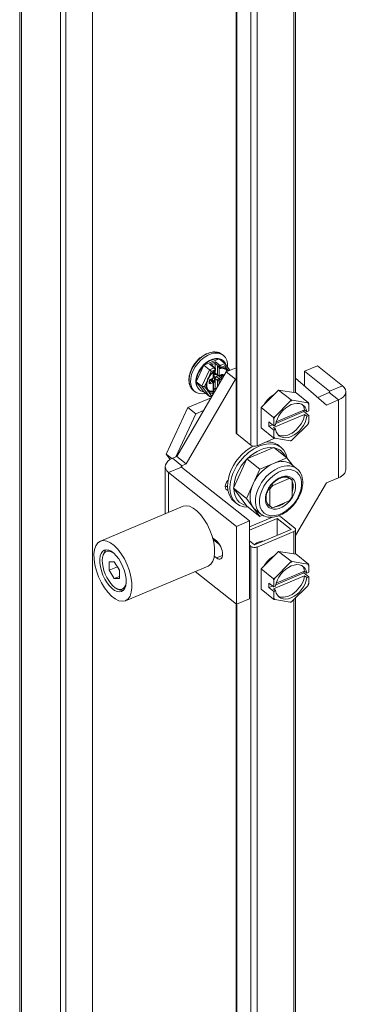
# Model space of a CAD drawing. Units: inches. Extents: x 4 to 262, y 5 to 161.
# Drawn here: x 231 to 233, y 131 to 137 of the extents above; entities that cross this region are included whole.
import ezdxf

# ---------------------------------------------------------------- set-up
doc = ezdxf.new("R2010")
doc.units = ezdxf.units.IN
doc.header["$LTSCALE"] = 16
doc.header["$MEASUREMENT"] = 0
doc.layers.add('Visible (ANSI)', color=7, linetype='Continuous', lineweight=5)
doc.layers.add('Visible Narrow (ANSI)', color=7, linetype='Continuous', lineweight=5)

msp = doc.modelspace()

# ---------------------------------------------------------------- linework, layer by layer
at = {"layer": 'Visible (ANSI)'}
for p, q in [((231.24519, 124.64587), (231.24519, 143.55844)), ((231.48146, 143.3658), (231.48146, 124.44325)), ((231.5114, 143.37835), (231.5114, 124.45581)), ((231.66607, 125.07806), (231.66607, 143.33811)), ((232.49512, 143.12604), (232.49512, 134.55283)), ((232.8393, 141.75482), (232.8393, 134.78217)), ((232.2752, 134.97227), (232.27465, 134.97271)), ((232.27465, 134.97271), (232.27507, 134.97215)), ((232.29132, 134.98681), (232.29086, 134.98717)), ((232.30843, 134.9989), (232.30815, 134.99913)), ((232.30815, 134.99913), (232.30822, 134.99877)), ((232.30922, 134.94134), (232.39721, 134.97836)), ((232.4296, 134.95261), (232.39721, 134.97836)), ((232.41399, 135.00448), (232.42209, 134.99805)), ((232.41866, 134.96997), (232.42097, 134.96813)), ((232.23767, 134.91888), (232.2371, 134.91897)), ((232.23755, 134.91861), (232.2371, 134.91897)), ((232.2479, 134.93765), (232.24735, 134.93808)), ((232.26058, 134.95572), (232.25999, 134.95618)), ((232.26057, 134.95572), (232.25999, 134.95618)), ((232.26532, 134.84596), (232.30922, 134.94134)), ((232.34162, 134.91559), (232.30922, 134.94134)), ((232.37257, 134.92687), (232.34863, 134.9459)), ((232.37445, 134.92491), (232.37442, 134.9527)), ((232.37449, 134.89672), (232.37447, 134.91042)), ((232.37712, 134.91536), (232.37712, 134.9172)), ((232.40098, 134.9248), (232.39163, 134.93223)), ((232.45989, 134.91282), (232.43061, 134.95158)), ((232.49512, 134.9276), (232.43857, 134.90387)), ((232.9651, 134.93755), (232.89105, 134.90648)), ((232.9651, 134.93755), (233.10962, 134.82271)), ((232.15239, 134.41416), (232.43857, 134.90387)), ((232.20619, 134.3714), (232.49237, 134.86112)), ((232.22981, 134.89921), (232.22955, 134.89942)), ((232.34767, 134.85894), (232.35882, 134.86363)), ((232.3488, 134.85889), (232.36269, 134.84786)), ((232.35462, 134.85943), (232.35463, 134.85427)), ((232.359, 134.85685), (232.35899, 134.8637)), ((232.36561, 134.87363), (232.36558, 134.90371)), ((232.36559, 134.89401), (232.37162, 134.88922)), ((232.3656, 134.88293), (232.38037, 134.88915)), ((232.37051, 134.89183), (232.37049, 134.9076)), ((232.37057, 134.84765), (232.37054, 134.86613)), ((232.3746, 134.80861), (232.37453, 134.86459)), ((232.37872, 134.89046), (232.3753, 134.88902)), ((232.37532, 134.87296), (232.38248, 134.87597)), ((232.37633, 134.89236), (232.39021, 134.88133)), ((232.39863, 134.88038), (232.40978, 134.88507)), ((232.49237, 134.86112), (232.43857, 134.90387)), ((232.49512, 134.86227), (232.49237, 134.86112)), ((232.8393, 134.86707), (233.01743, 134.71169)), ((232.89105, 134.90648), (233.03556, 134.79165)), ((232.89105, 134.82193), (232.89105, 134.90648)), ((232.24866, 134.79643), (232.25676, 134.78999)), ((232.30941, 134.78761), (232.26532, 134.84596)), ((232.29772, 134.82022), (232.26532, 134.84596)), ((232.28333, 134.79967), (232.28565, 134.79784)), ((232.34175, 134.8443), (232.34174, 134.85073)), ((232.36571, 134.79343), (232.36565, 134.8415)), ((232.36566, 134.84076), (232.3658, 134.84082)), ((232.37497, 134.80658), (232.3657, 134.80268)), ((232.37957, 134.80292), (232.37491, 134.80663)), ((232.63926, 134.69697), (232.74039, 134.79831)), ((232.74039, 134.79831), (232.84152, 134.78181)), ((232.74039, 134.79831), (232.81256, 134.74096)), ((232.35089, 134.75383), (232.21577, 134.69698)), ((232.34181, 134.76186), (232.30941, 134.78761)), ((232.34675, 134.7613), (232.35802, 134.76604)), ((232.37139, 134.78892), (232.3657, 134.79344)), ((232.81948, 134.73901), (232.90937, 134.72434)), ((232.84152, 134.78181), (232.91369, 134.72446)), ((233.03338, 134.78371), (232.96686, 134.7558)), ((233.08719, 134.74095), (233.01743, 134.71169)), ((233.12898, 134.33827), (233.12898, 134.78831)), ((232.21577, 134.69698), (232.09192, 134.42789)), ((232.21577, 134.69698), (232.26205, 134.6602)), ((232.63926, 134.57912), (232.63926, 134.69697)), ((232.63926, 134.69697), (232.71143, 134.63962)), ((232.71835, 134.64421), (232.80824, 134.7343)), ((232.72744, 134.61464), (232.89077, 134.68315)), ((232.88744, 134.68175), (232.88744, 134.67363)), ((232.89077, 134.68315), (232.90399, 134.67264)), ((232.91499, 134.71688), (232.91499, 134.67725)), ((232.26205, 134.6602), (232.14795, 134.41229)), ((232.3073, 134.67924), (232.26205, 134.6602)), ((232.89077, 134.65764), (232.7105, 134.58202)), ((232.71273, 134.59242), (232.71273, 134.63204)), ((232.72519, 134.60558), (232.88744, 134.67363)), ((232.88744, 134.67363), (232.91499, 134.65174)), ((232.90399, 134.64713), (232.89077, 134.65764)), ((232.90399, 134.67264), (232.91499, 134.67725)), ((232.91499, 134.65174), (232.90399, 134.64713)), ((232.91499, 134.65174), (232.91499, 134.61212)), ((232.63926, 134.57912), (232.71143, 134.52177)), ((232.68518, 134.58879), (232.68518, 134.61431)), ((232.68518, 134.61431), (232.71273, 134.59242)), ((232.68518, 134.58879), (232.7062, 134.59761)), ((232.71273, 134.5669), (232.68518, 134.58879)), ((232.7105, 134.58202), (232.72373, 134.57151)), ((232.71273, 134.59242), (232.72373, 134.59703)), ((232.72373, 134.57151), (232.71273, 134.5669)), ((232.90937, 134.59994), (232.81948, 134.50986)), ((232.49989, 134.54435), (232.5813, 134.47965)), ((232.71923, 134.51967), (232.61622, 134.47646)), ((232.71273, 134.52728), (232.71273, 134.5669)), ((232.80824, 134.50514), (232.71835, 134.51982)), ((232.71407, 134.46662), (232.55776, 134.40085)), ((232.71407, 134.46662), (232.78928, 134.40686)), ((232.74154, 134.4774), (232.75542, 134.46637)), ((232.09192, 134.42789), (232.11495, 134.3974)), ((232.09192, 134.42789), (232.12418, 134.40224)), ((232.12802, 134.40393), (232.15239, 134.41416)), ((232.20619, 134.3714), (232.15239, 134.41416)), ((232.55776, 134.40085), (232.47978, 134.23142)), ((232.55776, 134.40085), (232.63297, 134.34109)), ((232.78928, 134.40686), (232.71112, 134.37397)), ((232.82271, 134.36261), (232.78928, 134.40686)), ((232.08623, 134.35658), (232.08623, 134.08322)), ((232.57177, 134.04164), (232.17964, 134.35324)), ((232.18182, 134.36118), (232.20619, 134.3714)), ((232.63297, 134.34109), (232.59398, 134.25637)), ((232.71112, 134.37397), (232.63297, 134.34109)), ((232.81539, 134.36842), (232.84634, 134.34383)), ((232.49771, 134.01058), (232.10559, 134.32218)), ((232.80246, 134.28728), (232.70691, 134.2472)), ((232.79455, 134.29356), (232.80246, 134.28728)), ((232.80724, 134.2869), (232.81592, 134.28)), ((233.08719, 134.29092), (233.01743, 134.26165)), ((232.47978, 134.23142), (232.5581, 134.12776)), ((232.47978, 134.23142), (232.55499, 134.17166)), ((232.59398, 134.25637), (232.55499, 134.17166)), ((232.68487, 134.2293), (232.69098, 134.22444)), ((232.70084, 134.25202), (232.70691, 134.2472)), ((232.81839, 134.18145), (232.81839, 134.27788)), ((233.01743, 134.26165), (232.8393, 133.95683)), ((232.55499, 134.17166), (232.59415, 134.11983)), ((232.69098, 134.22444), (232.69098, 134.12801)), ((232.18915, 134.12639), (231.71138, 133.92598)), ((232.48435, 134.15376), (232.49824, 134.14273)), ((232.5581, 134.12776), (232.63331, 134.068)), ((232.59415, 134.11983), (232.63331, 134.068)), ((232.68247, 134.13477), (232.69098, 134.12801)), ((232.68477, 134.13279), (232.69345, 134.12589)), ((232.70691, 134.11861), (232.80246, 134.15869)), ((232.7062, 134.06352), (232.57177, 134.00713)), ((232.57177, 133.98928), (232.73289, 134.05687)), ((232.6072, 134.10643), (232.63815, 134.08183)), ((232.63331, 134.068), (232.64894, 134.07457)), ((232.73289, 134.05687), (232.8143, 133.99218)), ((232.73289, 134.05687), (232.73289, 133.95803)), ((232.75312, 134.06536), (232.83452, 134.00066)), ((232.57177, 134.04164), (232.49771, 134.01058)), ((232.49771, 133.56054), (232.49771, 134.01058)), ((232.57177, 133.5916), (232.57177, 134.04164)), ((232.35978, 133.94419), (232.38201, 133.92653)), ((232.8143, 133.99218), (232.60153, 133.90293)), ((232.61622, 133.89125), (232.82899, 133.9805)), ((232.8393, 133.99218), (232.8393, 133.84995)), ((232.36286, 133.93242), (232.37053, 133.93564)), ((232.40147, 133.90292), (232.36384, 133.93283)), ((232.60153, 133.90293), (232.57177, 133.92658)), ((232.57177, 133.90202), (232.5813, 133.89445)), ((231.72484, 133.83605), (231.72724, 133.84599)), ((232.38201, 133.82848), (232.36931, 133.83857)), ((232.63926, 133.76475), (232.74039, 133.86609)), ((232.74039, 133.86609), (232.84152, 133.84959)), ((232.74039, 133.86609), (232.81256, 133.80874)), ((232.84152, 133.84959), (232.91369, 133.79224)), ((231.79168, 133.80509), (231.76162, 133.80487)), ((231.76162, 133.80487), (231.76162, 133.75665)), ((231.76162, 133.75665), (231.8094, 133.77669)), ((231.82175, 133.75709), (231.79168, 133.80509)), ((231.8094, 133.7768), (231.8094, 133.77669)), ((231.8094, 133.77669), (231.82175, 133.75698)), ((232.33382, 133.78149), (231.85606, 133.58108)), ((232.71835, 133.71199), (232.80824, 133.80208)), ((232.81948, 133.80679), (232.90937, 133.79212)), ((232.91499, 133.78466), (232.91499, 133.74503)), ((231.76162, 133.75665), (231.79168, 133.70865)), ((231.79168, 133.70865), (231.82175, 133.72126)), ((231.82175, 133.70887), (231.82175, 133.75709)), ((232.49771, 133.56054), (232.25911, 133.75015)), ((232.63926, 133.6469), (232.63926, 133.76475)), ((232.63926, 133.76475), (232.71143, 133.7074)), ((232.89077, 133.72542), (232.7105, 133.6498)), ((232.72519, 133.67335), (232.88744, 133.74141)), ((232.72744, 133.68242), (232.89077, 133.75093)), ((232.88744, 133.74953), (232.88744, 133.74141)), ((232.88744, 133.74141), (232.91499, 133.71952)), ((232.89077, 133.75093), (232.90399, 133.74042)), ((232.90399, 133.71491), (232.89077, 133.72542)), ((232.90399, 133.74042), (232.91499, 133.74503)), ((232.91499, 133.71952), (232.90399, 133.71491)), ((232.91499, 133.71952), (232.91499, 133.6799)), ((231.79168, 133.70865), (231.82175, 133.70887)), ((232.68518, 133.65657), (232.68518, 133.68209)), ((232.68518, 133.68209), (232.71273, 133.66019)), ((232.68518, 133.65657), (232.7062, 133.66539)), ((232.71273, 133.66019), (232.71273, 133.69982)), ((232.71273, 133.66019), (232.72373, 133.66481)), ((232.90937, 133.66772), (232.81948, 133.57764)), ((231.80133, 133.6537), (231.8101, 133.64845)), ((232.63926, 133.6469), (232.71143, 133.58955)), ((232.71273, 133.63468), (232.68518, 133.65657)), ((232.7105, 133.6498), (232.72373, 133.63929)), ((232.72373, 133.63929), (232.71273, 133.63468)), ((232.71273, 133.59506), (232.71273, 133.63468)), ((232.49512, 133.5626), (232.49512, 125.39441)), ((232.57177, 133.5916), (232.49771, 133.56054)), ((232.80824, 133.57292), (232.71835, 133.58759)), ((232.8393, 133.5975), (232.8393, 126.59606))]:
    msp.add_line(p, q, dxfattribs=at)
for centre, start, end in [((232.37121, 134.91535), 304.01831, 0.07234), ((232.40466, 134.92942), 231.52743, 279.46413)]:
    msp.add_arc(centre, 0.00591, start, end, dxfattribs=at)
for centre, major_axis, ratio, start_param, end_param in [((232.33942, 134.89402), (0.08267, 0.10403), 0.6605596, 5.5108419, 10.1206546), ((232.35099, 134.88482), (-0.06766, -0.08515), 0.6605596, 3.1415927, 6.2831853), ((232.32612, 134.90459), (-0.07899, -0.0994), 0.6605596, 4.3692186, 4.5437515), ((232.32612, 134.90459), (-0.07899, -0.0994), 0.6605596, 4.034001, 4.1946856), ((232.35331, 134.88298), (0.06766, 0.08515), 0.6605596, 0.3549613, 1.4021588), ((232.35331, 134.88298), (0.06766, 0.08515), 0.6605596, 5.8466625, 6.6381466), ((232.32612, 134.90459), (-0.07899, -0.0994), 0.6605596, 5.0673503, 5.2418832), ((232.32612, 134.90459), (-0.07899, -0.0994), 0.6605596, 4.7182844, 4.8928173), ((232.35331, 134.88298), (-0.06766, -0.08515), 0.6605596, 4.5437515, 5.590949), ((232.34622, 134.90949), (-0.00733, 0.00758), 0.1267251, 3.9443857, 5.515182), ((232.34228, 134.9434), (0.00822, -0.00113), 0.5769431, 0.7721136, 1.6506736), ((232.37573, 134.95747), (-0.00093, -0.00678), 0.1351062, 3.9402754, 5.5110717), ((232.39309, 134.93862), (-0.00363, 0.00751), 0.6209813, 1.5384728, 2.2307091), ((232.42502, 134.94265), (0.00291, 0.01082), 0.6269298, 4.4472347, 6.018031), ((232.37992, 134.86184), (0.04899, 0.06165), 0.6605596, 5.8643478, 6.1810352), ((232.35331, 134.88298), (0.06766, 0.08515), 0.6605596, 5.5199302, 5.5199409), ((232.33942, 134.89402), (0.08267, 0.10403), 0.6605596, 5.3623964, 5.3624052), ((232.34268, 134.85119), (0.00612, 0.00771), 0.6605596, 0, 0.0871744), ((232.34984, 134.85742), (0.00367, 0.00462), 0.6605596, 5.590949, 6.1200613), ((232.35422, 134.85484), (0.00367, 0.00462), 0.6605596, 4.6794076, 5.590949), ((232.37529, 134.89384), (-0.00367, -0.00462), 0.6605596, 5.590949, 7.1617454), ((232.37532, 134.86814), (-0.00367, -0.00462), 0.6605596, 4.0201527, 5.590949), ((232.38245, 134.90007), (-0.00612, -0.00771), 0.6605596, 5.590949, 6.2831853), ((232.38249, 134.86794), (0.00612, 0.00771), 0.6605596, 0.8785601, 2.4493564), ((232.35331, 134.88298), (-0.06766, -0.08515), 0.6605596, 5.590949, 6.6381466), ((232.30691, 134.82409), (-0.01084, -0.00117), 0.5433745, 0.502849, 2.0736453), ((232.37992, 134.86184), (-0.04899, -0.06165), 0.6605596, 0.0110561, 0.0110774), ((232.37992, 134.86184), (-0.04899, -0.06165), 0.6605596, 0.1021663, 0.6129479), ((232.35331, 134.88298), (0.06766, 0.08515), 0.6605596, 4.1602452, 4.2722216), ((232.33942, 134.89402), (0.08267, 0.10403), 0.6605596, 4.2658768, 4.3038362), ((232.36579, 134.84564), (-0.00367, -0.00462), 0.6605596, 0.8785601, 2.4493564), ((232.37591, 134.81338), (0.00093, 0.00678), 0.1351062, 2.3694791, 3.0617153), ((233.0276, 134.78831), (0.10138, 0), 0.5773503, 5.3407075, 6.9115038), ((232.3464, 134.77183), (-0.00291, -0.01082), 0.6269298, 6.018031, 7.5888273), ((232.35981, 134.79057), (-0.0059, -0.00285), 0.0671041, 3.1739162, 3.8057837), ((232.72261, 134.69459), (0.06221, 0.07829), 0.6605596, 0.9761259, 1.8256447), ((232.81386, 134.62208), (-0.08741, -0.11), 0.6605596, 3.9694335, 4.0683248), ((233.0276, 134.78831), (0.00984, 0), 0.5773503, 5.3407075, 6.9115038), ((232.81386, 134.62208), (0.06999, 0.08808), 0.6605596, 5.7290148, 8.5919288), ((232.80064, 134.63259), (0.06999, 0.08808), 0.6605596, 5.7290148, 6.169282), ((232.81386, 134.62208), (0.08741, 0.11), 0.6605596, 6.0638286, 6.1627199), ((232.81386, 134.62208), (-0.08741, -0.11), 0.6605596, 5.0166311, 5.1155224), ((232.81386, 134.62208), (-0.06999, -0.08808), 0.6605596, 5.7290148, 8.5919288), ((232.80064, 134.63259), (-0.06999, -0.08808), 0.6605596, 0.1139033, 2.3087435), ((232.81386, 134.62208), (0.08741, 0.11), 0.6605596, 5.0166311, 5.1155224), ((232.52012, 134.55283), (-0.025, 0), 0.5773503, 0, 0.6283185), ((232.81386, 134.62208), (-0.08741, -0.11), 0.6605596, 6.0638286, 6.1627199), ((232.61294, 134.31558), (-0.12859, -0.16182), 0.6605596, 4.1400608, 6.2831853), ((232.62683, 134.30455), (0.12859, 0.16182), 0.6605596, 5.7727347, 9.9270631), ((232.63609, 134.29719), (0.11879, 0.14949), 0.6605596, 0.3758678, 1.3812523), ((232.60153, 134.48814), (0.025, 0), 0.5773503, 3.7699112, 5.3407075), ((232.61294, 134.31558), (0.12859, 0.16182), 0.6605596, 0, 0.5445138), ((232.63609, 134.29719), (0.11879, 0.14949), 0.6605596, 5.9617158, 6.6046548), ((232.81386, 134.62208), (0.08741, 0.11), 0.6605596, 3.9694335, 4.0683248), ((232.18761, 134.35658), (-0.10138, 0), 0.5773503, 5.3407075, 6.9115038), ((232.18761, 134.35658), (-0.00984, 0), 0.5773503, 5.3407075, 6.9115038), ((232.63609, 134.29719), (-0.11879, -0.14949), 0.6605596, 4.564658, 5.5700425), ((232.71129, 134.23743), (-0.1041, -0.131), 0.6605596, 4.0201527, 5.0673503), ((232.71129, 134.23743), (0.1041, 0.131), 0.6605596, 0, 0.8785601), ((232.75469, 134.20295), (0.06123, 0.07706), 0.6605596, 6.2331766, 6.5169707), ((233.0276, 134.33827), (0.10138, 0), 0.5773503, 5.3407075, 6.2831853), ((232.46848, 134.25641), (-0.02756, -0.03468), 0.6605596, 4.6044612, 6.5553719), ((232.44071, 134.27847), (-0.02756, -0.03468), 0.6605596, 0.6512383, 1.0177451), ((232.63609, 134.29719), (-0.11879, -0.14949), 0.6605596, 5.6118556, 6.61724), ((232.71129, 134.23743), (-0.1041, -0.131), 0.6605596, 5.0673503, 6.1145478), ((232.75469, 134.20295), (-0.06123, -0.07706), 0.6605596, 4.6623803, 4.9461744), ((232.75469, 134.20295), (0.06123, 0.07706), 0.6605596, 4.6623803, 4.9461744), ((232.26149, 133.95394), (0.07234, -0.17245), 0.4799246, 0, 3.1415926), ((232.71129, 134.23743), (-0.1041, -0.131), 0.6605596, 6.1145478, 6.2831853), ((232.75469, 134.20295), (-0.06123, -0.07706), 0.6605596, 6.2331766, 6.5169707), ((232.73289, 134.05687), (0.025, 0), 0.5773503, 0.6283185, 1.3214985), ((232.8143, 133.99218), (0.025, 0), 0.5773503, 5.3407075, 6.9115038), ((232.38201, 133.8775), (0.02322, -0.05537), 0.4799246, 5.5649038, 8.7064964), ((232.60153, 133.90293), (-0.025, 0), 0.5773503, 0.6283185, 2.1991149), ((232.6265, 133.83874), (-0.06221, -0.07829), 0.6605596, 3.6022682, 4.3578682), ((231.79168, 133.75687), (-0.04569, 0.10892), 0.4799246, 5.6231971, 10.0847661), ((231.79965, 133.76021), (-0.04949, 0.11799), 0.4799246, 0.0855967, 0.5788253), ((232.72261, 133.76237), (0.06221, 0.07829), 0.6605596, 0.9761259, 1.8256447), ((232.81386, 133.68986), (0.06999, 0.08808), 0.6605596, 5.7290148, 8.5919288), ((232.81386, 133.68986), (-0.08741, -0.11), 0.6605596, 3.9694335, 4.0683248), ((232.80064, 133.70037), (0.06999, 0.08808), 0.6605596, 5.7290148, 6.169282), ((232.81386, 133.68986), (0.08741, 0.11), 0.6605596, 6.0638286, 6.1627199), ((232.81386, 133.68986), (-0.06999, -0.08808), 0.6605596, 5.7290148, 8.5919288), ((232.80064, 133.70037), (-0.06999, -0.08808), 0.6605596, 0.1139033, 2.3087435), ((232.81386, 133.68986), (-0.08741, -0.11), 0.6605596, 5.0166311, 5.1155224), ((232.81386, 133.68986), (0.08741, 0.11), 0.6605596, 5.0166311, 5.1155224), ((231.79965, 133.76021), (0.04949, -0.11799), 0.4799246, 5.70436, 6.1975887), ((232.81386, 133.68986), (-0.08741, -0.11), 0.6605596, 6.0638286, 6.1627199), ((232.81386, 133.68986), (0.08741, 0.11), 0.6605596, 3.9694335, 4.0683248)]:
    msp.add_ellipse(centre, major_axis=major_axis, ratio=ratio, start_param=start_param, end_param=end_param, dxfattribs=at)
for major_axis in [(0.07234, -0.17245), (0.05026, -0.11981)]:
    msp.add_ellipse((231.78372, 133.75353), major_axis=major_axis, ratio=0.4799246, dxfattribs=at)
for points, knots in [([(232.41399, 135.00448), (232.40665, 135.01031), (232.39797, 135.01443), (232.3787, 135.01893), (232.36808, 135.01922), (232.34581, 135.01592), (232.33412, 135.0122), (232.31102, 135.00111), (232.2996, 134.99371), (232.27825, 134.976), (232.26831, 134.9657), (232.2509, 134.94326), (232.24343, 134.93112), (232.2317, 134.90618), (232.22744, 134.89338), (232.22262, 134.86836), (232.22206, 134.85614), (232.22482, 134.83363), (232.2281, 134.82331), (232.23728, 134.80742), (232.24249, 134.80133), (232.24866, 134.79643)], [0.6922363, 0.6922363, 0.6922363, 0.6922363, 0.9952475, 0.9952475, 1.3068109, 1.3068109, 1.6293612, 1.6293612, 1.9551171, 1.9551171, 2.2807737, 2.2807737, 2.6062062, 2.6062062, 2.9319062, 2.9319062, 3.257569, 3.257569, 3.5792273, 3.5792273, 3.8338289, 3.8338289, 3.8338289, 3.8338289]), ([(232.37452, 134.91045), (232.37152, 134.90843), (232.36857, 134.90621), (232.36282, 134.9014), (232.36003, 134.89883), (232.35466, 134.89337), (232.35209, 134.8905), (232.34723, 134.88451), (232.34494, 134.8814), (232.3407, 134.87501), (232.33874, 134.87173), (232.33696, 134.86841)], [1.81747657, 1.81747657, 1.81747657, 1.81747657, 1.9607534, 1.9607534, 2.10403024, 2.10403024, 2.24730708, 2.24730708, 2.39058391, 2.39058391, 2.53386075, 2.53386075, 2.53386075, 2.53386075]), ([(232.37257, 134.92687), (232.37322, 134.92635), (232.37375, 134.9258), (232.37468, 134.92464), (232.37507, 134.92404), (232.37576, 134.9228), (232.37606, 134.92215), (232.37655, 134.92082), (232.37675, 134.92014), (232.37703, 134.91872), (232.37712, 134.91799), (232.37712, 134.9172)], [4.712389, 4.712389, 4.712389, 4.712389, 5.0265482, 5.0265482, 5.3407075, 5.3407075, 5.6548668, 5.6548668, 5.969026, 5.969026, 6.2831853, 6.2831853, 6.2831853, 6.2831853]), ([(232.43701, 134.91705), (232.43546, 134.91828), (232.43379, 134.91936), (232.43023, 134.92122), (232.42833, 134.922), (232.42432, 134.92324), (232.4222, 134.92369), (232.41777, 134.92427), (232.41545, 134.92439), (232.41065, 134.92426), (232.40817, 134.92402), (232.40563, 134.9236)], [0.69223627, 0.69223627, 0.69223627, 0.69223627, 0.81861223, 0.81861223, 0.94498819, 0.94498819, 1.07136416, 1.07136416, 1.19774012, 1.19774012, 1.32411609, 1.32411609, 1.32411609, 1.32411609]), ([(232.3315, 134.85654), (232.3299, 134.85241), (232.3286, 134.84827), (232.32665, 134.84014), (232.326, 134.83613), (232.32536, 134.82841), (232.32537, 134.82469), (232.32602, 134.81766), (232.32666, 134.81435), (232.32851, 134.80823), (232.32972, 134.80543), (232.33119, 134.8029)], [2.70261307, 2.70261307, 2.70261307, 2.70261307, 2.87791346, 2.87791346, 3.05369965, 3.05369965, 3.22948583, 3.22948583, 3.40527202, 3.40527202, 3.58105821, 3.58105821, 3.58105821, 3.58105821]), ([(232.34174, 134.85073), (232.34174, 134.85101), (232.34177, 134.85137), (232.34194, 134.85219), (232.34208, 134.85265), (232.34247, 134.85364), (232.34273, 134.85416), (232.34337, 134.85522), (232.34375, 134.85575), (232.34459, 134.85673), (232.34504, 134.85718), (232.34596, 134.85796), (232.34643, 134.85828), (232.34715, 134.8587), (232.34742, 134.85883), (232.34767, 134.85894)], [3.1415927, 3.1415927, 3.1415927, 3.1415927, 3.365355, 3.365355, 3.5917794, 3.5917794, 3.8278695, 3.8278695, 4.0716889, 4.0716889, 4.3174682, 4.3174682, 4.558448, 4.558448, 4.712389, 4.712389, 4.712389, 4.712389]), ([(232.35882, 134.86363), (232.35964, 134.86397), (232.36038, 134.86441), (232.36172, 134.86542), (232.36233, 134.86598), (232.3634, 134.86723), (232.36387, 134.8679), (232.36467, 134.86935), (232.365, 134.87013), (232.36547, 134.87179), (232.36561, 134.87268), (232.36561, 134.87363)], [4.712389, 4.712389, 4.712389, 4.712389, 5.0265482, 5.0265482, 5.3407075, 5.3407075, 5.6548668, 5.6548668, 5.969026, 5.969026, 6.2831853, 6.2831853, 6.2831853, 6.2831853]), ([(232.39863, 134.88038), (232.39817, 134.88019), (232.39769, 134.88002), (232.39666, 134.87977), (232.39611, 134.87969), (232.39498, 134.87963), (232.39438, 134.87966), (232.39316, 134.87986), (232.39254, 134.88004), (232.39133, 134.88056), (232.39074, 134.88091), (232.39021, 134.88133)], [1.57079633, 1.57079633, 1.57079633, 1.57079633, 1.74650834, 1.74650834, 1.92222035, 1.92222035, 2.09793236, 2.09793236, 2.27364437, 2.27364437, 2.44935639, 2.44935639, 2.44935639, 2.44935639]), ([(232.40978, 134.88507), (232.41007, 134.88519), (232.41033, 134.88527), (232.41077, 134.88538), (232.41095, 134.8854), (232.41121, 134.88542), (232.41129, 134.88541), (232.41134, 134.8854), (232.41135, 134.8854), (232.41135, 134.8854)], [4.71238898, 4.71238898, 4.71238898, 4.71238898, 4.88810099, 4.88810099, 5.063813, 5.063813, 5.23952502, 5.23952502, 5.31626383, 5.31626383, 5.31626383, 5.31626383]), ([(232.33614, 134.79637), (232.33631, 134.7962), (232.33648, 134.79602), (232.33684, 134.79567), (232.33703, 134.79549), (232.33742, 134.79513), (232.33762, 134.79495), (232.33801, 134.7946), (232.33822, 134.79443), (232.33862, 134.79409), (232.33883, 134.79392), (232.33903, 134.79375)], [3.750892539, 3.750892539, 3.750892539, 3.750892539, 3.766225642, 3.766225642, 3.783126462, 3.783126462, 3.800027282, 3.800027282, 3.816928102, 3.816928102, 3.833828922, 3.833828922, 3.833828922, 3.833828922]), ([(232.34186, 134.84354), (232.34186, 134.84354), (232.34186, 134.84354), (232.34186, 134.84354), (232.34185, 134.84357), (232.34182, 134.84367), (232.3418, 134.84375), (232.34176, 134.84398), (232.34175, 134.84413), (232.34175, 134.8443)], [2.72404159, 2.72404159, 2.72404159, 2.72404159, 2.72625089, 2.72625089, 2.86469815, 2.86469815, 3.0031454, 3.0031454, 3.14159265, 3.14159265, 3.14159265, 3.14159265]), ([(232.36269, 134.84786), (232.3631, 134.84753), (232.36349, 134.84715), (232.36415, 134.84635), (232.36444, 134.84591), (232.36492, 134.84503), (232.3651, 134.84458), (232.36539, 134.84368), (232.36549, 134.84323), (232.36562, 134.84235), (232.36565, 134.84192), (232.36565, 134.8415)], [5.59094904, 5.59094904, 5.59094904, 5.59094904, 5.72939629, 5.72939629, 5.86784355, 5.86784355, 6.0062908, 6.0062908, 6.14473806, 6.14473806, 6.28318531, 6.28318531, 6.28318531, 6.28318531]), ([(232.63815, 134.08183), (232.64743, 134.07445), (232.65833, 134.06914), (232.68238, 134.06293), (232.69561, 134.06224), (232.72358, 134.06552), (232.73839, 134.06984), (232.7678, 134.08314), (232.78239, 134.09225), (232.80967, 134.11421), (232.82236, 134.12706), (232.8446, 134.1552), (232.85416, 134.17047), (232.8692, 134.20205), (232.87468, 134.21835), (232.88086, 134.25044), (232.88157, 134.26623), (232.87777, 134.29543), (232.8734, 134.3089), (232.86118, 134.32956), (232.85437, 134.33745), (232.84634, 134.34383)], [5.4046252, 5.4046252, 5.4046252, 5.4046252, 5.6906985, 5.6906985, 5.9910083, 5.9910083, 6.3142566, 6.3142566, 6.6466357, 6.6466357, 6.9793582, 6.9793582, 7.311587, 7.311587, 7.6443262, 7.6443262, 7.9766376, 7.9766376, 8.298939, 8.298939, 8.5462179, 8.5462179, 8.5462179, 8.5462179]), ([(232.80724, 134.2869), (232.80178, 134.29124), (232.79507, 134.2941), (232.78016, 134.29621), (232.77219, 134.29578), (232.75582, 134.29188), (232.74749, 134.28859), (232.73103, 134.27948), (232.7229, 134.27367), (232.70767, 134.26005), (232.70057, 134.25224), (232.68815, 134.23541), (232.68285, 134.2264), (232.67458, 134.20818), (232.67162, 134.19896), (232.66826, 134.18135), (232.66786, 134.17295), (232.66946, 134.15771), (232.67149, 134.15092), (232.67719, 134.14022), (232.68064, 134.13607), (232.68477, 134.13279)], [2.2630326, 2.2630326, 2.2630326, 2.2630326, 2.632868, 2.632868, 2.9629209, 2.9629209, 3.2724594, 3.2724594, 3.5797835, 3.5797835, 3.8881038, 3.8881038, 4.1968167, 4.1968167, 4.5047654, 4.5047654, 4.8121061, 4.8121061, 5.1251448, 5.1251448, 5.4046252, 5.4046252, 5.4046252, 5.4046252])]:
    msp.add_open_spline(points, degree=3, knots=knots, dxfattribs=at)
for points in [[(232.33696, 134.86841), (232.33489, 134.86451), (232.33306, 134.86054), (232.33152, 134.85657)], [(232.33119, 134.8029), (232.33261, 134.80047), (232.33423, 134.79833), (232.33609, 134.79642)], [(232.36434, 134.79306), (232.36402, 134.79294), (232.36366, 134.79285), (232.36328, 134.7928)]]:
    msp.add_open_spline(points, degree=3, dxfattribs=at)
for points in [[(232.80824, 134.7343), (232.8104, 134.73756), (232.81256, 134.74096)], [(232.81256, 134.74096), (232.8161, 134.73995), (232.81948, 134.73901)], [(232.90937, 134.72434), (232.91153, 134.72437), (232.91369, 134.72446)], [(232.91369, 134.72446), (232.91438, 134.72059), (232.91499, 134.71688)], [(232.71143, 134.63962), (232.71497, 134.64192), (232.71835, 134.64421)], [(232.71273, 134.63204), (232.71212, 134.63575), (232.71143, 134.63962)], [(232.91369, 134.60661), (232.91153, 134.60321), (232.90937, 134.59994)], [(232.91499, 134.61212), (232.91438, 134.60938), (232.91369, 134.60661)], [(232.71143, 134.52177), (232.71212, 134.52454), (232.71273, 134.52728)], [(232.71835, 134.51982), (232.71497, 134.52075), (232.71143, 134.52177)], [(232.81256, 134.50526), (232.8104, 134.50518), (232.80824, 134.50514)], [(232.81948, 134.50986), (232.8161, 134.50757), (232.81256, 134.50526)], [(232.80824, 133.80208), (232.8104, 133.80534), (232.81256, 133.80874)], [(232.81256, 133.80874), (232.8161, 133.80773), (232.81948, 133.80679)], [(232.90937, 133.79212), (232.91153, 133.79215), (232.91369, 133.79224)], [(232.91369, 133.79224), (232.91438, 133.78837), (232.91499, 133.78466)], [(232.71143, 133.7074), (232.71497, 133.7097), (232.71835, 133.71199)], [(232.71273, 133.69982), (232.71212, 133.70353), (232.71143, 133.7074)], [(232.91369, 133.67439), (232.91153, 133.67099), (232.90937, 133.66772)], [(232.91499, 133.6799), (232.91438, 133.67716), (232.91369, 133.67439)], [(232.71143, 133.58955), (232.71212, 133.59232), (232.71273, 133.59506)], [(232.71835, 133.58759), (232.71497, 133.58853), (232.71143, 133.58955)], [(232.81256, 133.57304), (232.8104, 133.57296), (232.80824, 133.57292)], [(232.81948, 133.57764), (232.8161, 133.57535), (232.81256, 133.57304)]]:
    msp.add_rational_spline(points, [1, 1.00039648565, 1], degree=2, dxfattribs=at)
at = {"layer": 'Visible Narrow (ANSI)'}
for p, q in [((231.25524, 143.54557), (231.25524, 124.62302)), ((231.66562, 125.06879), (231.66562, 143.33793)), ((232.49989, 134.54435), (232.49989, 143.11756)), ((232.5813, 143.05287), (232.5813, 134.47965)), ((232.61622, 134.47646), (232.61622, 143.04968)), ((232.82899, 141.76301), (232.82899, 134.78385)), ((232.34162, 134.91559), (232.29772, 134.82022)), ((232.36889, 134.92707), (232.34162, 134.91559)), ((232.34228, 134.94821), (232.37572, 134.96229)), ((232.36889, 134.92707), (232.34228, 134.94821)), ((232.35196, 134.94325), (232.37442, 134.9527)), ((232.37468, 134.91444), (232.35201, 134.9049)), ((232.37442, 134.9527), (232.39756, 134.93431)), ((232.37469, 134.91259), (232.37468, 134.91444)), ((232.37572, 134.96229), (232.40233, 134.94114)), ((232.39988, 134.92741), (232.38831, 134.93661)), ((232.38837, 134.88568), (232.38831, 134.93661)), ((232.39657, 134.92831), (232.39662, 134.88494)), ((232.39988, 134.92926), (232.39988, 134.92741)), ((232.4296, 134.95261), (232.40233, 134.94114)), ((232.4308, 134.93805), (232.40813, 134.92851)), ((232.40813, 134.92851), (232.40813, 134.92666)), ((232.44766, 134.91574), (232.4308, 134.93805)), ((232.32948, 134.85596), (232.3127, 134.81949)), ((232.35201, 134.9049), (232.33522, 134.86843)), ((232.34514, 134.85725), (232.35655, 134.84819)), ((232.34885, 134.86162), (232.36, 134.86631)), ((232.37057, 134.84765), (232.359, 134.85685)), ((232.36318, 134.87086), (232.36314, 134.90161)), ((232.36508, 134.87047), (232.37054, 134.86613)), ((232.36559, 134.89574), (232.37051, 134.89183)), ((232.3656, 134.88067), (232.37532, 134.87296)), ((232.37449, 134.89672), (232.38837, 134.88568)), ((232.38841, 134.85356), (232.37453, 134.86459)), ((232.39637, 134.86494), (232.38248, 134.87597)), ((232.38846, 134.81813), (232.38841, 134.85356)), ((232.40752, 134.86963), (232.3949, 134.87965)), ((232.40752, 134.86963), (232.39637, 134.86494)), ((232.39666, 134.85281), (232.39669, 134.83221)), ((232.39981, 134.88306), (232.41096, 134.88775)), ((232.41099, 134.86205), (232.39984, 134.85736)), ((232.41229, 134.87646), (232.40433, 134.88278)), ((232.41228, 134.88288), (232.40962, 134.885)), ((232.41228, 134.88288), (232.41229, 134.87646)), ((232.42053, 134.88214), (232.42054, 134.87571)), ((232.29772, 134.82022), (232.34181, 134.76186)), ((232.3127, 134.81949), (232.32956, 134.79718)), ((232.33932, 134.84154), (232.33931, 134.84796)), ((232.34541, 134.8435), (232.34175, 134.8464)), ((232.35655, 134.84819), (232.34541, 134.8435)), ((232.36003, 134.84061), (232.34888, 134.83592)), ((232.36328, 134.7928), (232.36322, 134.83874)), ((232.3658, 134.84082), (232.36565, 134.84094)), ((232.3746, 134.80861), (232.3657, 134.80486)), ((232.38027, 134.80411), (232.3746, 134.80861)), ((233.03556, 134.79165), (233.10962, 134.82271)), ((232.33532, 134.78954), (232.35218, 134.76723)), ((232.35218, 134.76723), (232.36085, 134.77088)), ((232.37081, 134.78792), (232.36434, 134.79306)), ((233.03338, 134.78371), (233.08719, 134.74095)), ((233.03556, 134.78497), (233.03556, 134.79165)), ((233.08719, 134.29092), (233.08719, 134.74095)), ((232.12802, 134.40393), (232.18182, 134.36118)), ((232.10559, 134.32218), (232.17964, 134.35324)), ((232.18182, 134.35151), (232.18182, 134.36118)), ((232.10559, 134.09134), (232.10559, 134.32218)), ((232.82899, 133.9805), (232.82899, 133.85163)), ((232.5813, 133.89445), (232.5813, 125.32123)), ((232.61622, 125.31804), (232.61622, 133.89125)), ((232.41698, 133.84315), (232.38201, 133.82848)), ((232.49989, 125.38592), (232.49989, 133.56145)), ((232.82899, 133.58717), (232.82899, 126.59173))]:
    msp.add_line(p, q, dxfattribs=at)
for centre, major_axis, ratio, start_param, end_param in [((232.33133, 134.90045), (-0.08267, -0.10403), 0.6605596, 3.1415927, 6.2831853), ((232.39149, 134.85264), (-0.05266, -0.06627), 0.6605596, 4.266833, 4.9832207), ((232.36889, 134.92225), (0.00367, 0.00462), 0.6605596, 0, 0.8785601), ((232.3689, 134.91904), (-0.00382, 0.00907), 0.479189, 3.9935836, 5.5643799), ((232.37121, 134.91535), (0.0033, -0.00489), 0.3235532, 0, 0.7727558), ((232.37121, 134.9172), (0.00591, 0.00001), 0.577961, 5.3399782, 6.2831853), ((232.37121, 134.91535), (0.00591, 0.00001), 0.577961, 5.3399782, 6.2831853), ((232.40234, 134.93632), (-0.00367, -0.00462), 0.6605596, 4.0201527, 5.5909493), ((232.39756, 134.9311), (0.00153, -0.00363), 0.479189, 0.8519909, 2.4227872), ((232.40466, 134.93127), (-0.00591, -0.00001), 0.577961, 0.627589, 2.1983855), ((232.40466, 134.92942), (-0.00591, -0.00001), 0.577961, 0.6275892, 2.1983855), ((232.40466, 134.92942), (-0.00367, -0.00462), 0.6605596, 5.5909489, 6.2831853), ((232.40234, 134.93311), (0.00382, -0.00907), 0.479189, 0.8519909, 2.4227872), ((232.40466, 134.92942), (0.00097, -0.00583), 0.6058132, 0, 0.9795719), ((232.39149, 134.85264), (0.05266, 0.06627), 0.6605596, 6.1986812, 6.9150651), ((232.38802, 134.8554), (0.04899, 0.06165), 0.6605596, 6.1986812, 6.2831853), ((232.44419, 134.9185), (-0.00423, -0.00412), 0.7480946, 0.0956381, 1.6664344), ((232.38802, 134.8554), (0.04899, 0.06165), 0.6605596, 6.0304145, 6.1986812), ((232.39149, 134.85264), (-0.05266, -0.06627), 0.6605596, 5.1514806, 6.0304146), ((232.32601, 134.85871), (0.0055, -0.00214), 0.319169, 5.5119588, 6.2831072), ((232.33175, 134.87119), (0.00521, -0.00278), 0.2008554, 5.5431452, 6.2832295), ((232.34886, 134.85198), (0.00735, 0.00925), 0.6605596, 0.8785601, 2.4493564), ((232.34538, 134.86438), (0.00229, -0.00544), 0.479189, 0, 0.8519838), ((232.35653, 134.86907), (0.00229, -0.00544), 0.479189, 0, 0.8519915), ((232.35999, 134.86952), (0.00245, 0.00308), 0.6605596, 4.0201527, 5.5909491), ((232.35971, 134.87362), (0.00591, 0.00001), 0.577961, 5.3399776, 6.2831853), ((232.39315, 134.88769), (-0.00591, -0.00001), 0.577961, 0.6275892, 2.1983861), ((232.39634, 134.88903), (-0.00612, -0.00771), 0.6605596, 5.590949, 6.2831853), ((232.39638, 134.85691), (-0.00612, -0.00771), 0.6605596, 4.0201527, 5.590949), ((232.39319, 134.85557), (-0.00591, -0.00001), 0.577961, 0.6275892, 2.1983861), ((232.39637, 134.86012), (-0.00229, 0.00544), 0.479189, 3.993583, 5.5643799), ((232.39981, 134.88628), (-0.00245, -0.00308), 0.6605596, 5.590949, 7.1617454), ((232.39985, 134.85415), (-0.00245, -0.00308), 0.6605596, 4.0201527, 5.5909491), ((232.39634, 134.88582), (0.00229, -0.00544), 0.479189, 0, 0.8519915), ((232.40751, 134.87445), (-0.00367, -0.00462), 0.6605596, 0.8785601, 2.4493564), ((232.40752, 134.86481), (-0.00229, 0.00544), 0.479189, 3.9935906, 5.5643799), ((232.40749, 134.89051), (0.00229, -0.00544), 0.479189, 0, 0.8519838), ((232.41097, 134.87812), (0.00735, 0.00925), 0.6605596, 5.590949, 7.1617454), ((232.41098, 134.87169), (-0.00735, -0.00925), 0.6605596, 0.8785601, 1.4974542), ((232.4075, 134.88087), (0.00367, 0.00462), 0.6605596, 5.590949, 6.2471326), ((232.41706, 134.88489), (-0.00591, -0.00001), 0.577961, 0.6275892, 2.1983785), ((232.41706, 134.87847), (-0.00591, -0.00001), 0.577961, 0.6275892, 2.1983785), ((232.41098, 134.87169), (-0.00735, -0.00925), 0.6605596, 2.0722613, 2.4493564), ((232.44996, 134.91086), (-0.00511, -0.00297), 0.726914, 0.2768557, 0.3140561), ((232.38802, 134.8554), (0.04899, 0.06165), 0.6605596, 6.0277396, 6.0303695), ((232.32609, 134.79994), (0.00511, 0.00297), 0.7269184, 4.9893266, 6.2832628), ((232.33185, 134.7923), (0.00423, 0.00412), 0.7480946, 4.8080271, 6.2829697), ((232.33584, 134.85072), (0.00591, 0.00001), 0.577961, 5.3399853, 6.2831853), ((232.33584, 134.84429), (0.00591, 0.00001), 0.577961, 5.3399853, 6.2831853), ((232.34887, 134.84556), (-0.00735, -0.00925), 0.6605596, 5.590949, 7.1617454), ((232.3454, 134.84832), (-0.00367, -0.00462), 0.6605596, 0.0360527, 0.8785601), ((232.34541, 134.83868), (-0.00229, 0.00544), 0.479189, 3.9935906, 5.5643799), ((232.35656, 134.84015), (0.00612, 0.00771), 0.6605596, 0, 0.8785601), ((232.35656, 134.84337), (-0.00229, 0.00544), 0.479189, 3.993583, 5.5643799), ((232.36003, 134.8374), (0.00245, 0.00308), 0.6605596, 5.590949, 7.1617454), ((232.35975, 134.84149), (0.00591, 0.00001), 0.577961, 5.3399776, 6.2831853), ((232.39149, 134.85264), (-0.05266, -0.06627), 0.6605596, 6.1986967, 6.7615163), ((232.38802, 134.8554), (-0.04899, -0.06165), 0.6605596, 0, 0.586719), ((232.74225, 134.21283), (0.1041, 0.131), 0.6605596, 0, 3.1415927), ((232.74601, 134.20984), (0.06123, 0.07706), 0.6605596, 5.1597827, 6.0195683), ((232.74601, 134.20984), (-0.06123, -0.07706), 0.6605596, 0.5040162, 1.2505568)]:
    msp.add_ellipse(centre, major_axis=major_axis, ratio=ratio, start_param=start_param, end_param=end_param, dxfattribs=at)
for major_axis in [(-0.09399, -0.11828), (0.06736, 0.08476)]:
    msp.add_ellipse((232.75179, 134.20525), major_axis=major_axis, ratio=0.6605596, dxfattribs=at)
for points, knots in [([(232.45269, 134.9098), (232.45246, 134.91026), (232.45222, 134.91071), (232.45195, 134.91114), (232.45138, 134.91207), (232.45074, 134.91292), (232.45002, 134.91369), (232.44931, 134.91445), (232.44852, 134.91513), (232.44766, 134.91574)], [0.18004565, 0.18004565, 0.18004565, 0.18004565, 0.33333333, 0.33333333, 0.33333333, 0.66666667, 0.66666667, 0.66666667, 1, 1, 1, 1]), ([(232.33522, 134.86843), (232.33435, 134.86708), (232.33355, 134.86572), (232.33282, 134.86435), (232.3321, 134.86297), (232.33146, 134.86157), (232.33091, 134.86017), (232.33035, 134.85877), (232.32988, 134.85736), (232.32948, 134.85596)], [0, 0, 0, 0, 0.3333333, 0.3333333, 0.3333333, 0.6666667, 0.6666667, 0.6666667, 1, 1, 1, 1]), ([(232.32956, 134.79718), (232.32996, 134.79609), (232.33044, 134.79509), (232.331, 134.79417), (232.33157, 134.79324), (232.33221, 134.79239), (232.33294, 134.79162), (232.33366, 134.79084), (232.33446, 134.79015), (232.33532, 134.78954)], [0.00000039, 0.00000039, 0.00000039, 0.00000039, 0.33333333, 0.33333333, 0.33333333, 0.66666667, 0.66666667, 0.66666667, 1, 1, 1, 1])]:
    msp.add_open_spline(points, degree=3, knots=knots, dxfattribs=at)

doc.saveas('drawing.dxf')
